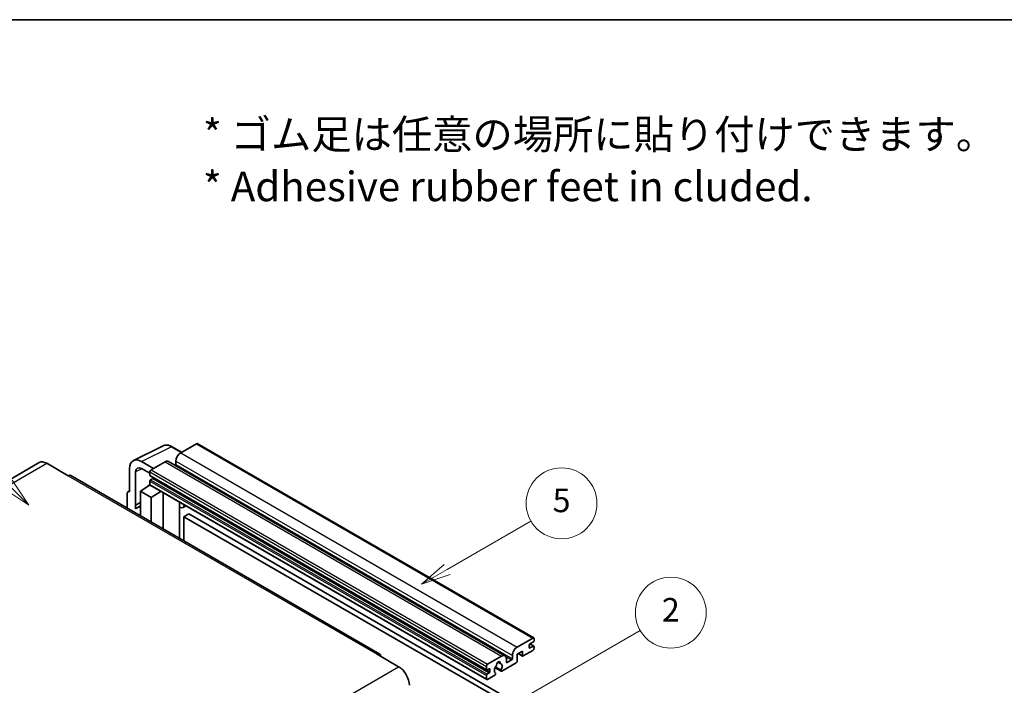
# Model space of a CAD drawing. Units: millimetres. Extents: x 0 to 10041, y -3 to 1685.
# Drawn here: x 508 to 1008, y 1347 to 1685 of the extents above; entities that cross this region are included whole.
import ezdxf

# ---------------------------------------------------------------- set-up
doc = ezdxf.new("R2010")
doc.units = ezdxf.units.MM
for name, color, linetype, lineweight in [('Border (ISO)', 7, 'Continuous', 35), ('Symbol (ISO)', 7, 'Continuous', 18), ('Visible (ISO)', 7, 'Continuous', 35), ('Visible Narrow (ISO)', 7, 'Continuous', 25)]:
    doc.layers.add(name, color=color, linetype=linetype, lineweight=lineweight)
doc.layers.add('Symbol (TK)', color=100, linetype='Continuous', lineweight=18, true_color=0x00ff3f)
doc.styles.add('Note Text (TK)', font='MS PGothic.ttf')
doc.styles.add('Note Text (TK2)', font='MS PGothic.ttf')

# ---------------------------------------------------------------- blocks, each defined once
blk = doc.blocks.new('図面枠 tk図枠')
at = {"layer": 'Border (ISO)'}
blk.add_line((14.5, 289), (405.5, 289), dxfattribs=at)
blk = doc.blocks.new('バルーン1')
at = {"layer": 'Symbol (TK)', "color": 100, "true_color": 0x00ff40}
for p, q in [((135.331, 242.488), (142.428, 246.586)), ((135.081, 242.921), (133.166, 241.238)), ((135.331, 242.488), (133.166, 241.238)), ((133.166, 241.238), (135.581, 242.055))]:
    blk.add_line(p, q, dxfattribs=at)
at = {"layer": 'Symbol (TK)'}
blk.add_circle((145.026, 248.086), 3, dxfattribs=at)
at = {"layer": 'Symbol (TK)', "color": 7, "insert": (145.026, 248.08), "char_height": 2, "attachment_point": 5, "style": 'Note Text (TK2)'}
blk.add_mtext('5', dxfattribs=at)
blk = doc.blocks.new('バルーン6')
at = {"layer": 'Symbol (TK)', "color": 100, "true_color": 0x00ff40}
for p, q in [((98.145, 249.698), (91.81, 256.033)), ((97.791, 249.345), (99.912, 247.93)), ((98.145, 249.698), (99.912, 247.93)), ((99.912, 247.93), (98.498, 250.052))]:
    blk.add_line(p, q, dxfattribs=at)
at = {"layer": 'Symbol (TK)'}
blk.add_circle((89.697, 258.146), 3, dxfattribs=at)
at = {"layer": 'Symbol (TK)', "color": 7, "insert": (89.697, 258.14), "char_height": 2, "attachment_point": 5, "style": 'Note Text (TK2)'}
blk.add_mtext('6', dxfattribs=at)
blk = doc.blocks.new('バルーン10')
at = {"layer": 'Symbol (TK)', "color": 100, "true_color": 0x00ff40}
for p, q in [((141.038, 231.192), (151.68, 237.335)), ((140.788, 231.625), (138.873, 229.942)), ((141.038, 231.192), (138.873, 229.942)), ((138.873, 229.942), (141.288, 230.759))]:
    blk.add_line(p, q, dxfattribs=at)
at = {"layer": 'Symbol (TK)'}
blk.add_circle((154.278, 238.835), 3, dxfattribs=at)
at = {"layer": 'Symbol (TK)', "color": 7, "insert": (154.278, 238.818), "char_height": 2, "attachment_point": 5, "style": 'Note Text (TK2)'}
blk.add_mtext('2', dxfattribs=at)

msp = doc.modelspace()

# ---------------------------------------------------------------- linework, layer by layer
at = {"layer": 'Visible (ISO)'}
for p, q in [((566.0217, 1461.5266), (581.1068, 1469.0605)), ((590.5068, 1465.7681), (585.6368, 1468.5798)), ((598.0372, 1470.1158), (590.0368, 1465.4967)), ((598.4658, 1470.1582), (769.3836, 1371.4788)), ((576.2179, 1457.5184), (570.1533, 1461.0198)), ((582.1576, 1460.9477), (575.0057, 1456.8186)), ((583.8719, 1461.1175), (754.7897, 1362.4381)), ((587.6124, 1461.2976), (587.6124, 1459.618)), ((518.1156, 1460.5249), (361.1379, 1369.8938)), ((521.9727, 1460.1429), (532.8824, 1453.8442)), ((564.0961, 1457.5227), (564.0961, 1445.6209)), ((567.1284, 1438.9682), (567.1284, 1455.7677)), ((570.157, 1457.5163), (574.3996, 1455.0668)), ((574.3996, 1455.7688), (574.3996, 1454.0891)), ((691.1458, 1363.3404), (534.1681, 1453.9715)), ((574.3996, 1451.1497), (574.3996, 1449.4701)), ((574.5061, 1453.8537), (745.424, 1355.1743)), ((575.8543, 1452.4095), (574.7633, 1451.7796)), ((563.269, 1445.7227), (564.0961, 1446.1357)), ((569.5509, 1445.9708), (574.4542, 1449.2115)), ((569.5509, 1445.9708), (569.5509, 1433.5433)), ((575.0057, 1442.8215), (569.5509, 1445.9708)), ((573.401, 1448.5633), (574.4039, 1449.39)), ((573.4397, 1448.541), (573.401, 1448.5633)), ((573.401, 1448.5633), (573.401, 1448.5154)), ((574.5772, 1449.0777), (745.495, 1350.3983)), ((575.0057, 1442.8215), (580.0339, 1445.9272)), ((562.8839, 1444.9219), (562.8839, 1437.3925)), ((564.0961, 1445.6209), (564.0953, 1445.6213)), ((575.0057, 1430.3939), (575.0057, 1442.8215)), ((581.0666, 1426.8946), (581.0666, 1445.331)), ((567.1284, 1438.9682), (569.5509, 1440.1781)), ((567.1291, 1438.9678), (567.1284, 1438.9682)), ((567.1291, 1438.9678), (569.5509, 1440.1773)), ((567.1291, 1436.9623), (567.1291, 1438.9678)), ((569.5509, 1438.5769), (567.9038, 1437.6259)), ((589.5033, 1440.0092), (589.8033, 1440.2869)), ((589.5063, 1440.012), (589.5063, 1422.022)), ((592.7294, 1438.5975), (591.2662, 1437.7527)), ((594.0976, 1434.4582), (591.6732, 1433.0585)), ((591.6732, 1420.7709), (591.6732, 1433.0585)), ((591.6732, 1433.0585), (759.5606, 1336.1287)), ((594.0976, 1434.4582), (761.985, 1337.5284)), ((760.9546, 1366.8173), (768.955, 1371.4363)), ((769.5611, 1371.0864), (769.5611, 1370.1066)), ((767.1367, 1367.8671), (767.1367, 1366.6073)), ((769.1975, 1369.4768), (767.5004, 1368.497)), ((767.5004, 1366.3974), (769.1975, 1367.3772)), ((767.5298, 1368.5139), (769.4546, 1367.4027)), ((769.5611, 1367.1672), (769.5611, 1366.1874)), ((689.8601, 1363.2131), (700.7697, 1356.9144)), ((745.9235, 1358.1391), (753.0754, 1362.2683)), ((755.4998, 1360.8685), (755.4998, 1359.1889)), ((758.5302, 1360.9385), (758.5302, 1362.6182)), ((763.6214, 1364.8577), (760.9546, 1363.318)), ((760.9546, 1363.318), (760.9546, 1359.6788)), ((761.4811, 1363.622), (763.7634, 1362.3043)), ((763.6214, 1362.6182), (763.6214, 1364.8577)), ((768.955, 1365.1377), (764.1063, 1362.3382)), ((745.3174, 1355.4097), (745.3174, 1357.0893)), ((746.7721, 1355.8296), (745.6811, 1355.1997)), ((749.7481, 1356.3649), (752.8242, 1354.5888)), ((752.7303, 1355.1736), (749.9524, 1356.7774)), ((751.1748, 1359.2547), (752.3571, 1358.5721)), ((760.4697, 1358.839), (753.1671, 1354.6228)), ((755.8634, 1358.9789), (758.1666, 1360.3087)), ((745.3174, 1350.7906), (745.3174, 1352.4703)), ((745.6811, 1353.1002), (746.7721, 1353.73)), ((749.5896, 1352.5573), (745.9235, 1350.4407)), ((747.1357, 1354.3599), (747.1357, 1355.6196)), ((749.9524, 1353.6552), (750.0264, 1353.6125))]:
    msp.add_line(p, q, dxfattribs=at)
for centre, major_axis, ratio, start_param, end_param in [((598.0372, 1469.4159), (0.4286, 0.7423), 0.57735027, 0, 0.78539816), ((521.9727, 1453.8442), (-3.8571, 6.6808), 0.57735027, 5.49778714, 6.28318531), ((570.1607, 1454.0127), (-4.2909, 7.4321), 0.5766475, 5.49839613, 7.06797448), ((582.1576, 1458.1483), (1.7143, 2.9692), 0.57735027, 0, 0.78539816), ((590.0368, 1462.6973), (-1.7143, -2.9692), 0.57735027, 3.92699082, 5.49778714), ((570.1607, 1454.0127), (-2.1455, 3.7161), 0.5766475, 5.49839613, 7.06797448), ((575.0057, 1456.1187), (-0.4286, -0.7423), 0.57735027, 3.92699082, 5.49778714), ((587.2488, 1459.408), (-0.2571, -0.4454), 0.57735027, 1.15447238, 2.35619449), ((532.8824, 1451.7446), (1.2857, 2.2269), 0.57735027, 0, 0.78539816), ((574.7633, 1454.2991), (-0.2571, -0.4454), 0.57735027, 5.49778714, 6.28318531), ((574.7633, 1451.3597), (-0.2571, -0.4454), 0.57735027, 3.92699082, 5.49778714), ((575.8543, 1452.8294), (-0.2571, -0.4454), 0.57735027, 0.78539816, 1.99787491), ((564.0968, 1444.2199), (-0.8582, 1.4864), 0.5766475, 5.49839613, 7.06797448), ((575.0057, 1449.82), (-0.4286, -0.7423), 0.57735027, 5.49778714, 6.28318531), ((571.9753, 1430.574), (-4.0714, 7.0519), 0.57735027, 5.93239267, 6.4981299), ((588.6492, 1440.3866), (-0.8564, 0.3742), 0.0957488, 2.43291877, 3.09977496), ((589.5519, 1440.7219), (1.7143, -2.9692), 0.57735027, 5.47896434, 6.96484411), ((768.955, 1370.7365), (0.4286, 0.7423), 0.57735027, 5.49778714, 7.06858347), ((760.9546, 1364.0179), (1.7143, 2.9692), 0.57735027, 0.78539816, 2.35619449), ((767.5004, 1368.077), (-0.2571, -0.4454), 0.57735027, 3.92699082, 5.49778714), ((767.5004, 1366.8173), (-0.2571, -0.4454), 0.57735027, 5.49778714, 7.06858347), ((768.955, 1365.8375), (-0.4286, -0.7423), 0.57735027, 0.78539816, 2.35619449), ((769.1975, 1369.8967), (-0.2571, -0.4454), 0.57735027, 0.78539816, 2.35619449), ((769.1975, 1366.9573), (0.2571, 0.4454), 0.57735027, 5.49778714, 7.06858347), ((689.8601, 1361.1135), (1.2857, 2.2269), 0.57735027, 5.49778714, 7.06858347), ((753.0754, 1359.4688), (1.7143, 2.9692), 0.57735027, 5.49778714, 7.06858347), ((758.1666, 1360.7286), (0.2571, 0.4454), 0.57735027, 3.92699082, 5.49778714), ((764.1063, 1362.8981), (-0.3429, -0.5938), 0.57735027, 5.49778714, 7.06858347), ((700.7697, 1350.6157), (3.8571, -6.6808), 0.57735027, 0.78539816, 2.35619449), ((745.9235, 1357.4393), (0.4286, 0.7423), 0.57735027, 0.78539816, 2.35619449), ((746.7721, 1355.4097), (0.2571, 0.4454), 0.57735027, 5.49778714, 7.06858347), ((751.3784, 1356.0396), (-1.3894, -2.4066), 0.57735027, 4.44838985, 6.30980171), ((750.108, 1357.5244), (-0.2571, -0.4454), 0.57735027, 1.71584878, 2.41828344), ((751.3784, 1358.3491), (0.6429, 1.1135), 0.57735027, 5.4356982, 8.70146874), ((752.6487, 1358.9913), (-0.2571, -0.4454), 0.57735027, 5.4356982, 6.13813286), ((751.3784, 1356.0396), (1.3894, 2.4066), 0.57735027, 4.68577258, 6.54718444), ((755.8634, 1359.3989), (-0.2571, -0.4454), 0.57735027, 5.49778714, 7.06858347), ((760.4697, 1359.3989), (-0.3429, -0.5938), 0.57735027, 0.78539816, 2.35619449), ((745.6811, 1355.6196), (-0.2571, -0.4454), 0.57735027, 5.49778714, 7.06858347), ((745.6811, 1352.6803), (0.2571, 0.4454), 0.57735027, 0.78539816, 2.35619449), ((745.9235, 1351.1406), (-0.4286, -0.7423), 0.57735027, 5.49778714, 7.06858347), ((746.7721, 1354.1499), (0.2571, 0.4454), 0.57735027, 3.92699082, 5.49778714), ((749.5896, 1353.1172), (0.3429, 0.5938), 0.57735027, 3.92699082, 5.9469406), ((753.1671, 1355.1827), (-0.3429, -0.5938), 0.57735027, 5.04863368, 7.06858347)]:
    msp.add_ellipse(centre, major_axis=major_axis, ratio=ratio, start_param=start_param, end_param=end_param, dxfattribs=at)
msp.add_open_spline([(585.6368, 1468.5798), (585.3318, 1468.7559), (585.0231, 1468.9077), (584.4028, 1469.1576), (584.091, 1469.2557), (583.4687, 1469.3927), (583.1582, 1469.4315), (582.5449, 1469.4433), (582.2421, 1469.4162), (581.6559, 1469.2913), (581.3726, 1469.1932), (581.1068, 1469.0605)], degree=3, knots=[-0.784789176, -0.784789176, -0.784789176, -0.784789176, -0.634804167, -0.634804167, -0.484819157, -0.484819157, -0.334834148, -0.334834148, -0.184849139, -0.184849139, -0.03486413, -0.03486413, -0.03486413, -0.03486413], dxfattribs=at)
at = {"layer": 'Visible Narrow (ISO)'}
for p, q in [((570.1533, 1461.0198), (585.2294, 1468.5492)), ((585.2294, 1468.5492), (590.2766, 1465.6352)), ((598.0372, 1470.1158), (768.955, 1371.4363)), ((582.1576, 1460.9477), (753.0754, 1362.2683)), ((587.6124, 1461.2976), (758.5302, 1362.6182)), ((590.0368, 1465.4967), (760.9546, 1366.8173)), ((364.995, 1369.5117), (521.9727, 1460.1429)), ((570.3762, 1457.3897), (567.1284, 1455.7677)), ((574.3996, 1455.7688), (745.3174, 1357.0893)), ((575.0057, 1456.8186), (745.9235, 1358.1391)), ((587.6124, 1459.618), (758.5302, 1360.9385)), ((532.8824, 1453.8442), (689.8601, 1363.2131)), ((574.3996, 1454.0891), (745.3174, 1355.4097)), ((574.3996, 1451.1497), (745.3174, 1352.4703)), ((574.7633, 1451.7796), (745.6811, 1353.1002)), ((575.8543, 1452.4095), (746.7721, 1353.73)), ((574.3996, 1449.4701), (745.3174, 1350.7906)), ((564.0953, 1445.6213), (564.0961, 1445.6217)), ((589.276, 1440.0491), (589.6368, 1440.383)), ((589.276, 1440.0491), (589.276, 1422.1549)), ((767.1367, 1366.6073), (767.5004, 1366.3974)), ((767.3948, 1368.4179), (769.1975, 1367.3772)), ((755.2226, 1362.0084), (758.1666, 1360.3087)), ((761.6819, 1363.7379), (763.6214, 1362.6182)), ((543.792, 1266.2832), (700.7697, 1356.9144)), ((746.7721, 1355.8296), (747.1357, 1355.6196)), ((751.322, 1359.3643), (752.2857, 1358.8078)), ((755.4998, 1359.1889), (755.8634, 1358.9789)), ((745.6811, 1355.1997), (747.1357, 1354.3599))]:
    msp.add_line(p, q, dxfattribs=at)
for centre, major_axis, ratio, start_param, end_param in [((585.2149, 1461.5312), (-4.2451, 7.4561), 0.57677384, 5.50187364, 6.25179868), ((585.2082, 1467.8375), (0.4286, 0.7423), 0.57735027, 0, 0.75049158)]:
    msp.add_ellipse(centre, major_axis=major_axis, ratio=ratio, start_param=start_param, end_param=end_param, dxfattribs=at)

# ---------------------------------------------------------------- block references
at = {"xscale": 6, "yscale": 6, "zscale": 6}
msp.add_blockref('図面枠 tk図枠', (-86.6239, -48.6753), dxfattribs=at)
at = {"layer": 'Symbol (TK)', "xscale": 6, "yscale": 6, "zscale": 6}
for name in ['バルーン6', 'バルーン1', 'バルーン10']:
    msp.add_blockref(name, (-86.6239, -48.6753), dxfattribs=at)

# ---------------------------------------------------------------- texts
at = {"layer": 'Symbol (ISO)', "color": 7, "insert": (601.3371, 1613.9204), "char_height": 15, "width": 416.929836, "attachment_point": 4, "line_spacing_factor": 1.058182, "style": 'Note Text (TK)'}
msp.add_mtext('{\\fＭＳ Ｐゴシック|b0|i0;* ゴム足は任意の場所に貼り付けできます。\\P\\fＭＳ Ｐゴシック|b0|i0;* Adhesive rubber feet in cluded.}', dxfattribs=at)

doc.saveas('drawing.dxf')
